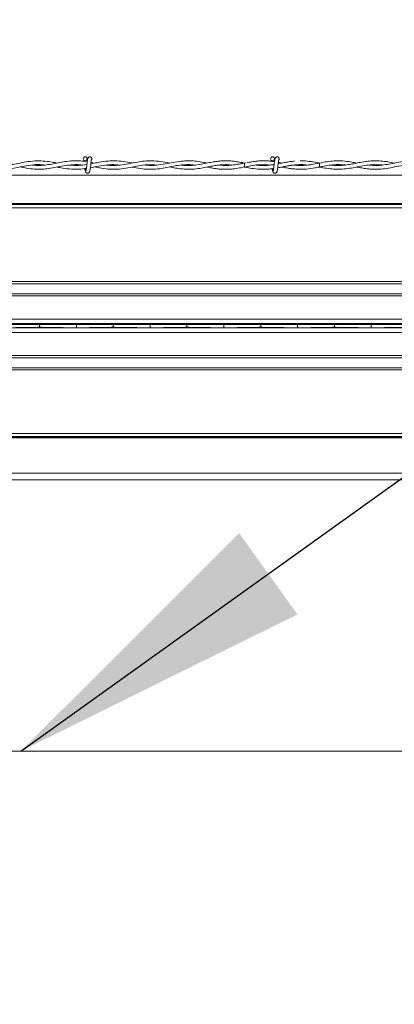
# Model space of a CAD drawing. Units: inches. Extents: x 0.3 to 16.8, y 0.2 to 10.8.
# Drawn here: x 12.5 to 12.7, y 6.6 to 7 of the extents above; entities that cross this region are included whole.
import ezdxf

# ---------------------------------------------------------------- set-up
doc = ezdxf.new("R2010")
doc.units = ezdxf.units.IN
doc.header["$MEASUREMENT"] = 0
doc.linetypes.add('SLD-Phantom', pattern=[0.5, 0.25, -0.05, 0.05, -0.05, 0.05, -0.05])
doc.linetypes.add('SLD-Solid', pattern=[0])
doc.layers.add('LAYER_1', color=7, linetype='SLD-Solid', lineweight=35)
doc.styles.add('SLDTEXTSTYLE0', font='ARIAL.TTF', dxfattribs={"width": 0.948})
doc.styles.add('SLDTEXTSTYLE1', font='ARIALBD.TTF', dxfattribs={"width": 0.948})
doc.styles.get("Standard").update_dxf_attribs({"font": 'ARIAL.TTF'})
doc.dimstyles.new('SLDDIMSTYLE1', dxfattribs={"dimtxt": 0.101115, "dimasz": 0.125, "dimexe": 0, "dimexo": 0.0625, "dimgap": 0.025279, "dimtad": 0, "dimtih": 1, "dimtoh": 1, "dimdec": 1, "dimlfac": 65, "dimrnd": 1e-09, "dimzin": 4, "dimdsep": 46, "dimtxsty": 'SLDTEXTSTYLE0', "dimsah": 1, "dimcen": 0.09, "dimadec": 0, "dimazin": 1, "dimtfac": 1, "dimtdec": 1, "dimtofl": 0, "dimtmove": 0, "dimatfit": 3, "dimfxl": 1, "dimfrac": 2, "dimtolj": 1, "dimtzin": 12, "dimarcsym": 0})
doc.dimstyles.new('SLDDIMSTYLE2', dxfattribs={"dimtxt": 0.121338, "dimasz": 0.125, "dimexe": 0, "dimexo": 0.0625, "dimgap": 0.030334, "dimtad": 0, "dimtih": 1, "dimtoh": 1, "dimdec": 1, "dimlfac": 65, "dimrnd": 1e-09, "dimzin": 12, "dimdsep": 46, "dimtxsty": 'SLDTEXTSTYLE1', "dimsah": 1, "dimcen": 0.09, "dimadec": 0, "dimazin": 3, "dimtfac": 1, "dimtdec": 1, "dimtofl": 0, "dimtmove": 0, "dimatfit": 3, "dimfxl": 1, "dimfrac": 2, "dimtolj": 1, "dimtzin": 12, "dimarcsym": 0})
doc.dimstyles.new('SLDDIMSTYLE5', dxfattribs={"dimtxt": 0.18, "dimasz": 0.125, "dimexe": 0, "dimexo": 0.0625, "dimgap": 0, "dimtad": 0, "dimtih": 1, "dimtoh": 1, "dimdec": 0, "dimrnd": 1e-09, "dimzin": 0, "dimdsep": 46, "dimtxsty": 'Standard', "dimsah": 1, "dimcen": 0.09, "dimadec": 0, "dimazin": 0, "dimtfac": 0.125, "dimtdec": 0, "dimtofl": 0, "dimtmove": 0, "dimatfit": 3, "dimfxl": 1, "dimfrac": 2, "dimtolj": 1, "dimtzin": 0, "dimarcsym": 0})

# ---------------------------------------------------------------- blocks, each defined once
blk = doc.blocks.new('_D_1')
at = {"layer": 'LAYER_1', "color": 7}
for p, q in [((3.68789, 6.90375), (16.4129, 6.90375)), ((16.3509, 6.90375), (16.3509, 5.66682)), ((16.19658, 5.64368), (16.16186, 5.64368)), ((16.16186, 5.64368), (16.16186, 5.48839)), ((16.50522, 5.64368), (16.53995, 5.64368)), ((16.53995, 5.64368), (16.53995, 5.48839)), ((16.16186, 5.48839), (16.19658, 5.48839)), ((16.53995, 5.48839), (16.50522, 5.48839)), ((16.3509, 4.13456), (16.3509, 5.32635)), ((13.64799, 4.13456), (16.4129, 4.13456))]:
    blk.add_line(p, q, dxfattribs=at)
for points in [[(16.3509, 6.90375), (16.3284, 6.77875), (16.3734, 6.77875)], [(16.3509, 4.13456), (16.3734, 4.25956), (16.3284, 4.25956)]]:
    blk.add_solid(points, dxfattribs=at)
at = {"layer": 'LAYER_1', "color": 7, "char_height": 0.104167, "attachment_point": 1, "style": 'SLDTEXTSTYLE0'}
for s, insert in [('4572', (16.19658, 5.62267)), ('180.0', (16.17729, 5.46063))]:
    blk.add_mtext(s, dxfattribs=dict(at, insert=insert))
blk = doc.blocks.new('_D_12')
at = {"layer": 'LAYER_1', "color": 7}
for p, q in [((11.3205, 6.85375), (11.3205, 2.47024)), ((12.8626, 6.85375), (12.8626, 2.47024)), ((11.3205, 2.53224), (12.01741, 2.53224)), ((12.8626, 2.53224), (12.13778, 2.53224))]:
    blk.add_line(p, q, dxfattribs=at)
for points in [[(11.3205, 2.53224), (11.4455, 2.50974), (11.4455, 2.55474)], [(12.8626, 2.53224), (12.7376, 2.55474), (12.7376, 2.50974)]]:
    blk.add_solid(points, dxfattribs=at)
at = {"layer": 'LAYER_1', "color": 7, "insert": (12.01741, 2.6002), "char_height": 0.125, "attachment_point": 1, "style": 'SLDTEXTSTYLE0'}
blk.add_mtext('B', dxfattribs=at)

msp = doc.modelspace()

# ---------------------------------------------------------------- linework, layer by layer
at = {"color": 7, "linetype": 'SLD-Solid', "lineweight": 18}
for p, q in [((12.55651, 6.96992), (12.55507, 6.97019)), ((12.61868, 6.97004), (12.61807, 6.96994)), ((12.61807, 6.96994), (12.61807, 6.96832)), ((12.61807, 6.96832), (12.61932, 6.96857)), ((12.61807, 6.96832), (12.61894, 6.96817)), ((12.64866, 6.96829), (12.64884, 6.96832)), ((12.8346, 6.96492), (11.34851, 6.96492)), ((12.83726, 6.9516), (11.34585, 6.9516)), ((12.837, 6.95291), (11.34611, 6.95291)), ((12.83692, 6.95328), (11.34618, 6.95328)), ((12.84443, 6.92131), (11.33868, 6.92131)), ((12.84443, 6.92038), (11.33868, 6.92038)), ((12.84443, 6.91627), (11.33868, 6.91627)), ((12.84443, 6.91539), (11.33868, 6.91539)), ((12.84443, 6.90587), (12.07683, 6.90587)), ((12.84443, 6.90405), (12.07683, 6.90405)), ((12.84443, 6.90223), (12.07683, 6.90223)), ((12.53388, 6.90375), (12.53388, 6.90375)), ((12.53388, 6.90375), (12.53388, 6.90254)), ((12.53388, 6.90254), (12.53388, 6.90375)), ((12.53388, 6.90254), (12.53388, 6.90254)), ((12.54903, 6.90232), (12.54903, 6.90397)), ((12.56417, 6.90375), (12.56417, 6.90254)), ((12.56417, 6.90375), (12.56417, 6.90375)), ((12.56417, 6.90254), (12.56417, 6.90375)), ((12.56417, 6.90254), (12.56417, 6.90254)), ((12.57931, 6.90232), (12.57931, 6.90397)), ((12.59445, 6.90375), (12.59445, 6.90375)), ((12.59445, 6.90254), (12.59445, 6.90375)), ((12.59445, 6.90375), (12.59445, 6.90254)), ((12.59445, 6.90254), (12.59445, 6.90254)), ((12.60959, 6.90232), (12.60959, 6.90397)), ((12.62474, 6.90375), (12.62474, 6.90375)), ((12.62474, 6.90375), (12.62474, 6.90254)), ((12.62474, 6.90254), (12.62474, 6.90375)), ((12.62474, 6.90254), (12.62474, 6.90254)), ((12.63988, 6.90232), (12.63988, 6.90397)), ((12.65502, 6.90375), (12.65502, 6.90375)), ((12.65502, 6.90254), (12.65502, 6.90375)), ((12.65502, 6.90375), (12.65502, 6.90254)), ((12.65502, 6.90254), (12.65502, 6.90254)), ((12.67016, 6.90232), (12.67016, 6.90397)), ((12.84443, 6.90042), (12.0786, 6.90042)), ((12.84443, 6.89089), (11.33868, 6.89089)), ((12.84443, 6.89001), (11.33868, 6.89001)), ((12.84443, 6.88591), (11.33868, 6.88591)), ((12.84443, 6.88497), (11.33868, 6.88497)), ((12.8381, 6.85893), (11.345, 6.85893)), ((12.83785, 6.85765), (11.34526, 6.85765)), ((12.83777, 6.85725), (11.34534, 6.85725)), ((12.83775, 6.85717), (11.34535, 6.85717)), ((12.83484, 6.84255), (11.34827, 6.84255)), ((12.8343, 6.83985), (11.34881, 6.83985))]:
    msp.add_line(p, q, dxfattribs=at)
at = {"color": 7, "linetype": 'SLD-Solid', "lineweight": 18, "flags": 128}
msp.add_lwpolyline([(12.64884, 6.96833), (12.64884, 6.96832), (12.64884, 6.96839), (12.64884, 6.96856), (12.64884, 6.96882), (12.64884, 6.96913), (12.64884, 6.96944), (12.64884, 6.9697), (12.64884, 6.96988), (12.64884, 6.96994), (12.64884, 6.96994)], dxfattribs=at)
at = {"color": 7, "linetype": 'SLD-Solid', "lineweight": 18}
for centre in [(12.55269, 6.9717), (12.62961, 6.9717)]:
    msp.add_circle(centre, 0.000808, dxfattribs=at)
for centre, start, end in [((12.55461, 6.9717), 0, 90.0552), ((12.55461, 6.9717), 308.9679, 0), ((12.63154, 6.9717), 0, 90.0552), ((12.63154, 6.9717), 308.9679, 0)]:
    msp.add_arc(centre, 0.000808, start, end, dxfattribs=at)
for centre, start_param, end_param in [((12.51007, 6.9037), 0.1848, 1.204698), ((12.51007, 6.90259), 5.078487, 6.098385), ((12.5577, 6.9037), 1.936895, 2.956793), ((12.5577, 6.90259), 3.326393, 4.346291), ((12.54035, 6.9037), 0.1848, 1.204698), ((12.54035, 6.90259), 5.078487, 6.098385), ((12.58798, 6.9037), 1.936895, 2.956793), ((12.58798, 6.90259), 3.326393, 4.346291), ((12.57064, 6.9037), 0.1848, 1.204698), ((12.57064, 6.90259), 5.078487, 6.098385), ((12.61827, 6.9037), 1.936895, 2.956793), ((12.61827, 6.90259), 3.326393, 4.346291), ((12.60092, 6.9037), 0.1848, 1.204698), ((12.60092, 6.90259), 5.078487, 6.098385), ((12.64855, 6.9037), 1.936895, 2.956793), ((12.64855, 6.90259), 3.326393, 4.346291), ((12.63121, 6.9037), 0.1848, 1.204698), ((12.63121, 6.90259), 5.078487, 6.098385), ((12.67884, 6.9037), 1.936895, 2.956793), ((12.67884, 6.90259), 3.326393, 4.346291), ((12.66149, 6.9037), 0.1848, 1.204698), ((12.66149, 6.90259), 5.078487, 6.098385)]:
    msp.add_ellipse(centre, major_axis=(0.02423, 0), ratio=0.011895, start_param=start_param, end_param=end_param, dxfattribs=at)
for points, knots in [([(12.54114, 6.96995), (12.54048, 6.97007), (12.53887, 6.97039), (12.53614, 6.97079), (12.53285, 6.97093), (12.52939, 6.9706), (12.52603, 6.96998), (12.52298, 6.96939), (12.52019, 6.96902), (12.5177, 6.96891), (12.51613, 6.96907), (12.51542, 6.96914)], [0, 0, 0, 0, 0.07588, 0.188471, 0.31824, 0.460276, 0.591382, 0.709786, 0.816022, 0.917462, 1, 1, 1, 1]), ([(12.5535, 6.97047), (12.55257, 6.97061), (12.55056, 6.9709), (12.54752, 6.97091), (12.54448, 6.97058), (12.54165, 6.97005), (12.53891, 6.9695), (12.536, 6.96905), (12.53332, 6.96886), (12.53159, 6.96906), (12.53095, 6.96913)], [0, 0, 0, 0, 0.123779, 0.267047, 0.403654, 0.528634, 0.643055, 0.769637, 0.915034, 1, 1, 1, 1]), ([(12.55212, 6.97113), (12.55212, 6.97113), (12.55211, 6.97113), (12.55212, 6.97105), (12.55214, 6.9709), (12.55217, 6.97069), (12.55218, 6.97063)], [0, 0, 0, 0, 0.031935, 0.2123346, 0.7739889, 1, 1, 1, 1]), ([(12.55461, 6.97251), (12.55451, 6.9725), (12.55432, 6.97247), (12.55406, 6.97231), (12.55376, 6.97193), (12.55365, 6.97143), (12.55352, 6.97064), (12.55341, 6.96982), (12.55332, 6.96904), (12.55321, 6.96819), (12.55312, 6.96754), (12.55304, 6.96713), (12.55299, 6.96689), (12.55293, 6.96674), (12.55289, 6.96674), (12.55287, 6.96674)], [0, 0, 0, 0, 0.049798, 0.09004, 0.14562, 0.269311, 0.396313, 0.475575, 0.564603, 0.663327, 0.770597, 0.828092, 0.887017, 0.948384, 1, 1, 1, 1]), ([(12.55365, 6.97137), (12.55364, 6.97141), (12.55359, 6.97168), (12.5535, 6.97195), (12.55336, 6.9721), (12.55335, 6.97211)], [0, 0, 0, 0, 0.120985, 0.932233, 1, 1, 1, 1]), ([(12.55445, 6.96642), (12.55448, 6.96646), (12.55456, 6.96654), (12.55466, 6.96701), (12.55475, 6.9676), (12.55483, 6.96825), (12.55491, 6.96887), (12.55499, 6.96956), (12.55507, 6.9702), (12.55514, 6.97071), (12.55518, 6.97095), (12.55519, 6.97104), (12.55516, 6.97104), (12.55516, 6.97104)], [0, 0, 0, 0, 0.138162, 0.263744, 0.378455, 0.481004, 0.573187, 0.653702, 0.783561, 0.871953, 0.935086, 0.978708, 1, 1, 1, 1]), ([(12.57195, 6.96995), (12.57189, 6.96996), (12.57067, 6.97018), (12.56826, 6.97065), (12.56471, 6.97094), (12.56114, 6.97074), (12.55789, 6.97018), (12.55585, 6.9698), (12.555, 6.96964)], [0, 0, 0, 0, 0.009544, 0.216513, 0.426411, 0.63817, 0.850009, 1, 1, 1, 1]), ([(12.58732, 6.96991), (12.58698, 6.96998), (12.58546, 6.97028), (12.58268, 6.97078), (12.57897, 6.97098), (12.57518, 6.97059), (12.57146, 6.96985), (12.56785, 6.96917), (12.56448, 6.96885), (12.5623, 6.96905), (12.56129, 6.96913)], [0, 0, 0, 0, 0.039582, 0.17557, 0.320467, 0.466494, 0.612433, 0.748885, 0.88344, 1, 1, 1, 1]), ([(12.60268, 6.96995), (12.60223, 6.97004), (12.60079, 6.97032), (12.5984, 6.97071), (12.59563, 6.9709), (12.59277, 6.97081), (12.58975, 6.97039), (12.58637, 6.96972), (12.58284, 6.96912), (12.57983, 6.96888), (12.57802, 6.96907), (12.57744, 6.96914)], [0, 0, 0, 0, 0.053464, 0.172175, 0.283398, 0.383016, 0.512063, 0.642261, 0.783957, 0.931606, 1, 1, 1, 1]), ([(12.61807, 6.96993), (12.6174, 6.97006), (12.6159, 6.97035), (12.61365, 6.97071), (12.6114, 6.97089), (12.60939, 6.97089), (12.60754, 6.97075), (12.60563, 6.9705), (12.60343, 6.9701), (12.60081, 6.96957), (12.598, 6.9691), (12.59524, 6.96892), (12.59331, 6.96895), (12.59231, 6.9691), (12.59213, 6.96913)], [0, 0, 0, 0, 0.077178, 0.173045, 0.260564, 0.337332, 0.405694, 0.474306, 0.558497, 0.660296, 0.77669, 0.884051, 0.97894, 1, 1, 1, 1]), ([(12.63042, 6.9705), (12.63042, 6.9705), (12.62988, 6.97059), (12.62873, 6.97073), (12.62679, 6.97089), (12.62457, 6.97089), (12.62223, 6.97067), (12.62037, 6.97037), (12.61934, 6.97017), (12.61903, 6.97011)], [0, 0, 0, 0, 0.000356, 0.144123, 0.302416, 0.509489, 0.728194, 0.918606, 1, 1, 1, 1]), ([(12.62904, 6.97113), (12.62904, 6.97113), (12.62903, 6.97113), (12.62904, 6.97105), (12.62906, 6.97091), (12.62909, 6.97072), (12.6291, 6.97067)], [0, 0, 0, 0, 0.033743, 0.224356, 0.817808, 1, 1, 1, 1]), ([(12.63154, 6.97251), (12.63143, 6.9725), (12.63124, 6.97247), (12.63099, 6.97231), (12.63069, 6.97193), (12.63058, 6.97143), (12.63044, 6.97064), (12.63033, 6.96982), (12.63024, 6.96904), (12.63014, 6.96819), (12.63005, 6.96754), (12.62997, 6.96713), (12.62991, 6.96689), (12.62985, 6.96674), (12.62981, 6.96674), (12.6298, 6.96674)], [0, 0, 0, 0, 0.049798, 0.09004, 0.14562, 0.269311, 0.396313, 0.475575, 0.564603, 0.663327, 0.770597, 0.828092, 0.887017, 0.948384, 1, 1, 1, 1]), ([(12.63057, 6.97137), (12.63057, 6.97141), (12.63052, 6.97168), (12.63043, 6.97195), (12.63029, 6.9721), (12.63028, 6.97211)], [0, 0, 0, 0, 0.120985, 0.932233, 1, 1, 1, 1]), ([(12.63137, 6.96642), (12.63141, 6.96646), (12.63148, 6.96654), (12.63158, 6.96701), (12.63167, 6.9676), (12.63176, 6.96825), (12.63183, 6.96887), (12.63191, 6.96956), (12.63199, 6.9702), (12.63207, 6.97071), (12.6321, 6.97095), (12.63211, 6.97104), (12.63209, 6.97104), (12.63208, 6.97104)], [0, 0, 0, 0, 0.138162, 0.263744, 0.378455, 0.481004, 0.573187, 0.653702, 0.783561, 0.871953, 0.935086, 0.978708, 1, 1, 1, 1]), ([(12.66421, 6.96994), (12.66355, 6.97007), (12.66189, 6.97039), (12.65926, 6.97078), (12.65636, 6.97092), (12.65345, 6.97074), (12.65037, 6.97026), (12.647, 6.96955), (12.64345, 6.96899), (12.64058, 6.96888), (12.63896, 6.96909), (12.63853, 6.96914)], [0, 0, 0, 0, 0.077022, 0.194223, 0.306735, 0.416404, 0.533732, 0.66521, 0.810035, 0.949884, 1, 1, 1, 1]), ([(12.64887, 6.96994), (12.64874, 6.96996), (12.6476, 6.97018), (12.64535, 6.97058), (12.64282, 6.97089), (12.64131, 6.97084), (12.6409, 6.97082)], [0, 0, 0, 0, 0.0487584, 0.4305971, 0.8465309, 1, 1, 1, 1]), ([(12.6796, 6.96993), (12.6787, 6.97011), (12.67691, 6.97046), (12.67427, 6.97081), (12.67175, 6.97091), (12.66937, 6.97078), (12.66697, 6.97046), (12.66467, 6.97003), (12.66235, 6.96957), (12.66019, 6.9692), (12.65818, 6.96899), (12.65648, 6.96894), (12.65504, 6.96899), (12.65415, 6.96908), (12.65371, 6.96912)], [0, 0, 0, 0, 0.104108, 0.20813, 0.305037, 0.396242, 0.484042, 0.582253, 0.6629, 0.752979, 0.832376, 0.896861, 0.949146, 1, 1, 1, 1]), ([(12.69498, 6.96995), (12.69433, 6.97007), (12.69272, 6.97039), (12.68999, 6.97079), (12.68669, 6.97093), (12.68324, 6.9706), (12.67988, 6.96998), (12.67682, 6.96939), (12.67403, 6.96902), (12.67155, 6.96891), (12.66997, 6.96907), (12.66927, 6.96914)], [0, 0, 0, 0, 0.07588, 0.188471, 0.31824, 0.460276, 0.591382, 0.709786, 0.816022, 0.917462, 1, 1, 1, 1]), ([(12.51039, 6.96832), (12.51106, 6.96819), (12.51249, 6.96792), (12.51469, 6.96757), (12.51706, 6.96737), (12.51967, 6.96739), (12.52261, 6.96771), (12.52594, 6.96837), (12.52952, 6.96908), (12.53299, 6.96942), (12.53524, 6.96922), (12.53624, 6.96913)], [0, 0, 0, 0, 0.077361, 0.166018, 0.256342, 0.352053, 0.468573, 0.597211, 0.738648, 0.883773, 1, 1, 1, 1]), ([(12.52577, 6.96834), (12.52671, 6.96816), (12.52873, 6.96778), (12.5318, 6.9674), (12.53484, 6.96738), (12.53781, 6.96769), (12.54072, 6.96822), (12.5438, 6.96885), (12.54704, 6.96928), (12.54954, 6.96936), (12.55096, 6.96918), (12.55122, 6.96914)], [0, 0, 0, 0, 0.110874, 0.238397, 0.360943, 0.469786, 0.587613, 0.704895, 0.832619, 0.969334, 1, 1, 1, 1]), ([(12.54116, 6.96832), (12.54164, 6.96822), (12.5433, 6.9679), (12.54625, 6.96743), (12.54978, 6.96729), (12.55211, 6.96762), (12.55315, 6.96776)], [0, 0, 0, 0, 0.119075, 0.41632, 0.739868, 1, 1, 1, 1]), ([(12.55336, 6.96938), (12.55223, 6.96922), (12.54986, 6.96887), (12.54749, 6.96904), (12.54625, 6.96912)], [0, 0, 0, 0, 0.476646, 1, 1, 1, 1]), ([(12.55255, 6.96769), (12.55257, 6.96755), (12.55262, 6.96712), (12.5527, 6.96673), (12.55279, 6.96648), (12.55283, 6.96644), (12.55286, 6.96642)], [0, 0, 0, 0, 0.187034, 0.571413, 0.781016, 1, 1, 1, 1]), ([(12.5548, 6.96802), (12.55568, 6.96819), (12.55773, 6.96859), (12.56094, 6.96918), (12.564, 6.96941), (12.56589, 6.96921), (12.5666, 6.96913)], [0, 0, 0, 0, 0.223166, 0.520622, 0.818212, 1, 1, 1, 1]), ([(12.5565, 6.96835), (12.55687, 6.96828), (12.55844, 6.96799), (12.56122, 6.96752), (12.56484, 6.96732), (12.56844, 6.96764), (12.57199, 6.96833), (12.57552, 6.96901), (12.57888, 6.96938), (12.58107, 6.96921), (12.58209, 6.96914)], [0, 0, 0, 0, 0.042342, 0.184347, 0.326272, 0.466886, 0.605532, 0.743213, 0.881099, 1, 1, 1, 1]), ([(12.57193, 6.96832), (12.57303, 6.9681), (12.57534, 6.96766), (12.57885, 6.9673), (12.58227, 6.96745), (12.58541, 6.96796), (12.58819, 6.96854), (12.59093, 6.96905), (12.5936, 6.96932), (12.59586, 6.96934), (12.59717, 6.96918), (12.59762, 6.96912)], [0, 0, 0, 0, 0.128356, 0.269571, 0.409846, 0.527349, 0.635665, 0.735984, 0.846984, 0.948091, 1, 1, 1, 1]), ([(12.58729, 6.96835), (12.58769, 6.96828), (12.58897, 6.96803), (12.59122, 6.96765), (12.59396, 6.96738), (12.59679, 6.9674), (12.59961, 6.96773), (12.60234, 6.96824), (12.60482, 6.96873), (12.60701, 6.96909), (12.60924, 6.96929), (12.6112, 6.96933), (12.61248, 6.96918), (12.61293, 6.96912)], [0, 0, 0, 0, 0.046488, 0.149567, 0.263604, 0.366637, 0.48079, 0.593292, 0.686632, 0.770191, 0.850058, 0.948052, 1, 1, 1, 1]), ([(12.6027, 6.96832), (12.60332, 6.96819), (12.60466, 6.96793), (12.60666, 6.96761), (12.60875, 6.9674), (12.61094, 6.96735), (12.6134, 6.96752), (12.61581, 6.96789), (12.6174, 6.96821), (12.61807, 6.96834)], [0, 0, 0, 0, 0.12101, 0.262321, 0.389859, 0.528475, 0.689999, 0.869768, 1, 1, 1, 1]), ([(12.61807, 6.96993), (12.61762, 6.96984), (12.61658, 6.96964), (12.61462, 6.96929), (12.61231, 6.969), (12.60995, 6.96896), (12.60845, 6.96903), (12.60776, 6.96912), (12.6077, 6.96913)], [0, 0, 0, 0, 0.130484, 0.300925, 0.564545, 0.798854, 0.984114, 1, 1, 1, 1]), ([(12.61807, 6.96834), (12.61841, 6.96827), (12.61967, 6.96803), (12.62203, 6.96761), (12.62466, 6.96736), (12.62694, 6.96739), (12.62858, 6.96751), (12.6296, 6.96765), (12.63006, 6.96772)], [0, 0, 0, 0, 0.085171, 0.314928, 0.59065, 0.743519, 0.884485, 1, 1, 1, 1]), ([(12.61898, 6.96851), (12.61901, 6.96852), (12.62012, 6.96873), (12.62231, 6.96912), (12.62503, 6.96932), (12.62708, 6.96927), (12.62806, 6.96918), (12.62848, 6.96913)], [0, 0, 0, 0, 0.009923, 0.351167, 0.689999, 0.868614, 1, 1, 1, 1]), ([(12.63028, 6.96936), (12.62948, 6.96924), (12.62784, 6.96899), (12.6258, 6.96892), (12.62412, 6.96898), (12.62329, 6.96906), (12.62286, 6.9691)], [0, 0, 0, 0, 0.320916, 0.663817, 0.827266, 1, 1, 1, 1]), ([(12.63028, 6.96937), (12.62981, 6.9693), (12.62879, 6.96914), (12.62689, 6.96898), (12.6249, 6.96893), (12.62347, 6.9691), (12.62292, 6.96916)], [0, 0, 0, 0, 0.1901922, 0.4153783, 0.7750647, 1, 1, 1, 1]), ([(12.62948, 6.96764), (12.62949, 6.96752), (12.62955, 6.96711), (12.62963, 6.96674), (12.62971, 6.96648), (12.62976, 6.96644), (12.62978, 6.96642)], [0, 0, 0, 0, 0.166872, 0.560784, 0.775585, 1, 1, 1, 1]), ([(12.63172, 6.96799), (12.63214, 6.96806), (12.63314, 6.96825), (12.63483, 6.96859), (12.63692, 6.96897), (12.63937, 6.96928), (12.64173, 6.96938), (12.64327, 6.9692), (12.64387, 6.96913)], [0, 0, 0, 0, 0.103276, 0.247534, 0.417362, 0.618853, 0.851244, 1, 1, 1, 1]), ([(12.63172, 6.968), (12.63175, 6.968), (12.63284, 6.96816), (12.63494, 6.96865), (12.63814, 6.96916), (12.64105, 6.9694), (12.64295, 6.9692), (12.64373, 6.96912)], [0, 0, 0, 0, 0.005893, 0.272523, 0.526227, 0.804741, 1, 1, 1, 1]), ([(12.6386, 6.97073), (12.63801, 6.97067), (12.63674, 6.97055), (12.63493, 6.97023), (12.6333, 6.96992), (12.63234, 6.96973), (12.63193, 6.96966)], [0, 0, 0, 0, 0.266421, 0.568482, 0.813529, 1, 1, 1, 1]), ([(12.63346, 6.96995), (12.63344, 6.96995), (12.63296, 6.97005), (12.63247, 6.97014), (12.632, 6.97023)], [0, 0, 0, 0, 0.037649, 1, 1, 1, 1]), ([(12.63346, 6.96832), (12.63379, 6.96825), (12.6348, 6.96806), (12.63651, 6.96775), (12.63788, 6.9676), (12.63859, 6.96753)], [0, 0, 0, 0, 0.193368, 0.588454, 1, 1, 1, 1]), ([(12.64884, 6.96994), (12.64769, 6.9697), (12.64551, 6.96925), (12.64241, 6.96892), (12.6401, 6.96893), (12.63882, 6.96909), (12.63845, 6.96913)], [0, 0, 0, 0, 0.332252, 0.630326, 0.89497, 1, 1, 1, 1]), ([(12.63856, 6.96756), (12.63898, 6.96751), (12.64061, 6.96732), (12.64341, 6.96744), (12.64635, 6.96784), (12.64809, 6.96818), (12.64866, 6.96829)], [0, 0, 0, 0, 0.126786, 0.482804, 0.832654, 1, 1, 1, 1]), ([(12.64884, 6.96833), (12.64927, 6.96841), (12.65062, 6.96867), (12.65275, 6.96906), (12.65501, 6.96929), (12.65705, 6.96932), (12.65841, 6.96927), (12.65923, 6.96915), (12.65934, 6.96914)], [0, 0, 0, 0, 0.121192, 0.384467, 0.610969, 0.766383, 0.967805, 1, 1, 1, 1]), ([(12.64884, 6.96833), (12.64982, 6.96814), (12.65176, 6.96776), (12.65465, 6.96742), (12.65753, 6.96737), (12.66049, 6.96764), (12.66354, 6.96818), (12.66663, 6.96881), (12.66951, 6.96923), (12.67209, 6.96932), (12.67373, 6.96926), (12.67456, 6.96915), (12.67464, 6.96914)], [0, 0, 0, 0, 0.113735, 0.225277, 0.335681, 0.449058, 0.568385, 0.690462, 0.808981, 0.902972, 0.991254, 1, 1, 1, 1]), ([(12.66423, 6.96832), (12.6649, 6.96819), (12.66633, 6.96792), (12.66854, 6.96757), (12.67091, 6.96737), (12.67352, 6.96739), (12.67646, 6.96771), (12.67979, 6.96837), (12.68336, 6.96908), (12.68684, 6.96942), (12.68909, 6.96922), (12.69009, 6.96913)], [0, 0, 0, 0, 0.077361, 0.166018, 0.256342, 0.352053, 0.468573, 0.597211, 0.738648, 0.883773, 1, 1, 1, 1]), ([(12.55274, 6.9667), (12.55278, 6.96654), (12.55283, 6.96626), (12.55306, 6.96598), (12.55329, 6.96583), (12.55352, 6.96575), (12.55379, 6.96575), (12.55403, 6.96583), (12.55422, 6.96596), (12.55439, 6.96616), (12.55451, 6.96641), (12.55454, 6.96661), (12.55456, 6.9667)], [0, 0, 0, 0, 0.175175, 0.299312, 0.374549, 0.458688, 0.548982, 0.635389, 0.714361, 0.785117, 0.903835, 1, 1, 1, 1]), ([(12.62967, 6.9667), (12.6297, 6.96654), (12.62975, 6.96626), (12.62998, 6.96598), (12.63021, 6.96583), (12.63045, 6.96575), (12.63071, 6.96575), (12.63095, 6.96583), (12.63114, 6.96596), (12.63131, 6.96616), (12.63144, 6.96641), (12.63147, 6.96661), (12.63148, 6.9667)], [0, 0, 0, 0, 0.175175, 0.299312, 0.374549, 0.458688, 0.548982, 0.635389, 0.714361, 0.785117, 0.903835, 1, 1, 1, 1])]:
    msp.add_open_spline(points, degree=3, knots=knots, dxfattribs=at)
at = {"layer": 'LAYER_1', "color": 7, "linetype": 'SLD-Phantom', "lineweight": 18}
msp.add_line((12.73535, 6.72848), (11.78618, 6.72848), dxfattribs=at)

# ---------------------------------------------------------------- dimensions: what is measured, and where the dimension line sits
at = {"layer": 'LAYER_1', "color": 7}
dim = msp.add_linear_dim(base=(16.3509, 4.13456), p1=(3.63789, 6.90375), p2=(13.59799, 4.13456), angle=90, dimstyle='SLDDIMSTYLE1', dxfattribs=at)
dim.commit()
dim.dimension.update_dxf_attribs({"geometry": '_D_1', "text_midpoint": (16.3509, 5.49659), "dimtype": 160})
dim = msp.add_linear_dim(base=(12.8626, 2.53224), p1=(11.3205, 6.90375), p2=(12.8626, 6.90375), dimstyle='SLDDIMSTYLE2', dxfattribs=at)
dim.commit()
dim.dimension.update_dxf_attribs({"geometry": '_D_12', "text_midpoint": (12.07759, 2.53224), "dimtype": 160})

# ---------------------------------------------------------------- leaders
msp.add_leader([(12.52625, 6.72848), (13.24999, 7.24716), (13.49985, 7.24716)], dimstyle='SLDDIMSTYLE5', dxfattribs=at)

doc.saveas('drawing.dxf')
